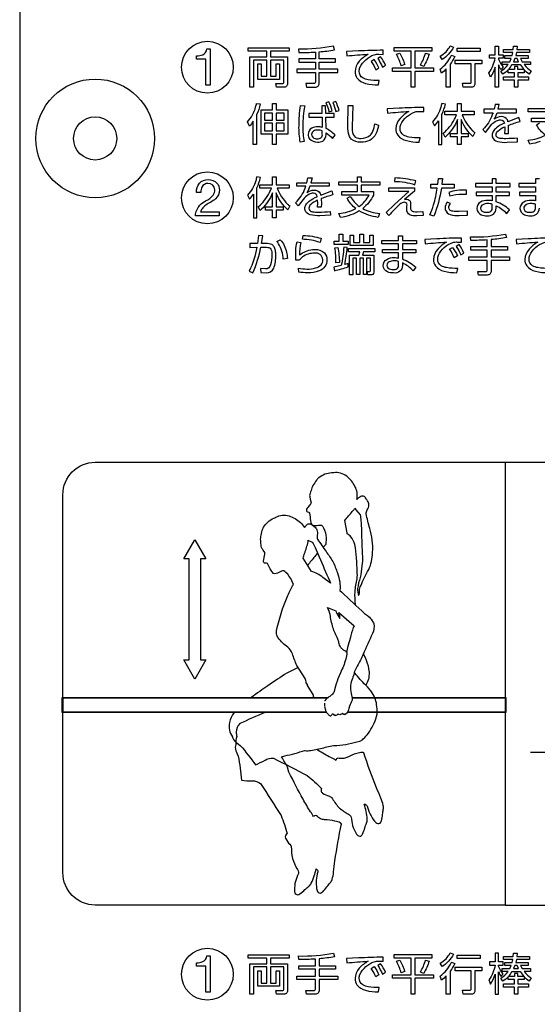
# Model space of a CAD drawing. Extents: x 0 to 12600, y 0 to 8910.
# Drawn here: x 10945 to 11232, y 2928 to 3476 of the extents above; entities that cross this region are included whole.
import ezdxf

# ---------------------------------------------------------------- set-up
doc = ezdxf.new("R2010")
doc.units = 0
doc.header["$LTSCALE"] = 9
doc.linetypes.add('HIDDEN2', pattern=[4.7625, 3.175, -1.5875])
for name, color, linetype in [('P004', 41, 'CONTINUOUS'), ('P015', 111, 'CONTINUOUS'), ('P020', 121, 'CONTINUOUS')]:
    doc.layers.add(name, color=color, linetype=linetype)

# ---------------------------------------------------------------- blocks, each defined once
blk = doc.blocks.new('A$C650A50A6')
at = {"layer": 'P020'}
for radius in [5.5, 2]:
    blk.add_circle((5.5, 5.5), radius, dxfattribs=at)

msp = doc.modelspace()

# ---------------------------------------------------------------- linework, layer by layer
at = {"layer": 'P004'}
msp.add_lwpolyline([(11454.536, 4429.585), (10974.536, 4429.585, 0.4142136), (10944.536, 4399.585), (10944.536, 2419.585, 0.4142136), (10974.536, 2389.585), (11454.536, 2389.585)], format="xyb", dxfattribs=at)
at = {"layer": 'P015'}
msp.add_line((11214.543, 3098.542), (11129.429, 3098.542), dxfattribs=at)
for points in [[(11046.339, 3456.128, 0.2609926), (11048.698, 3459.307), (11050.542, 3459.307), (11050.542, 3439.21), (11048.132, 3439.21), (11048.132, 3453.612), (11042.916, 3453.612), (11042.916, 3455.539, 0.1112905)], [(11091.424, 3440.944), (11091.424, 3453.163), (11084.012, 3453.163), (11084.012, 3444.205), (11087.178, 3444.205), (11087.178, 3450.979), (11089.018, 3450.979), (11089.018, 3442.415), (11077.046, 3442.415), (11077.046, 3450.979), (11078.885, 3450.979), (11078.885, 3444.205), (11082.098, 3444.205), (11082.098, 3453.163), (11074.616, 3453.163), (11074.616, 3438.07), (11072.602, 3438.07), (11072.602, 3454.979), (11082.098, 3454.979), (11082.098, 3458.071), (11071.644, 3458.071), (11071.644, 3459.936), (11094.418, 3459.936), (11094.418, 3458.071), (11084.012, 3458.071), (11084.012, 3454.979), (11093.435, 3454.979), (11093.435, 3440.034, -0.4663873), (11091.4, 3438.07), (11087.422, 3438.07), (11087.08, 3440.134), (11090.565, 3440.108, 0.5284936)], [(11108.998, 3453.875), (11099.843, 3453.875), (11099.843, 3451.912), (11108.998, 3451.912), (11108.998, 3448.082), (11098.641, 3448.082), (11098.641, 3446.144), (11108.998, 3446.144), (11108.998, 3440.795, -0.4909696), (11108.188, 3440.083), (11103.671, 3440.108), (11104.065, 3438.046), (11108.974, 3438.046, 0.4399022), (11111.111, 3440.255), (11111.111, 3446.144), (11121.417, 3446.144), (11121.417, 3448.082), (11111.111, 3448.082), (11111.111, 3451.912), (11120.241, 3451.912), (11120.241, 3453.875), (11111.111, 3453.875), (11111.111, 3457.728, 0.032848), (11119.7, 3458.881), (11119.11, 3460.82, -0.0526999), (11099.648, 3459.274), (11099.843, 3457.285, 0.0162615), (11108.998, 3457.579)], [(11126.254, 3457.874), (11126.451, 3455.473, -0.0119824), (11138.328, 3456.33, 0.0865682), (11133.448, 3452.432, 0.1867698), (11131.139, 3446.76, 0.1532), (11132.118, 3443.222, 0.1670778), (11136.963, 3440.189, 0.0628412), (11144.12, 3439.348), (11144.562, 3441.728, -0.0527657), (11138.378, 3442.171, -0.0858868), (11135.423, 3443.203, -0.2726677), (11133.42, 3446.906, -0.08903), (11133.816, 3449.035, -0.1953603), (11141.765, 3456.109, -0.1027891), (11144.244, 3456.404), (11146.748, 3456.306), (11146.697, 3458.563, 0.0136769), (11132.954, 3458.171)], [(11184.036, 3461.002, 0.000919), (11184.074, 3461.066), (11185.816, 3460.256, -0.1248561), (11179.582, 3453.362), (11178.501, 3455.324, 0.1406905)], [(11205.918, 3454.198), (11205.918, 3456.062), (11208.962, 3456.062), (11208.962, 3460.795), (11210.901, 3460.795), (11210.901, 3456.062), (11213.476, 3456.062), (11213.476, 3454.198), (11210.901, 3454.198), (11210.901, 3453.634, 0.0739575), (11213.451, 3449.286), (11212.272, 3447.911, -0.053658), (11210.901, 3450.514), (11210.901, 3438.046), (11208.962, 3438.046), (11208.962, 3449.114, -0.0758467), (11206.408, 3443.567), (11205.501, 3446.07, 0.1200469), (11208.962, 3454.198)], [(11217.99, 3454.073), (11214.311, 3454.073), (11214.311, 3455.694), (11218.508, 3455.694), (11218.85, 3457.36), (11213.576, 3457.36), (11213.576, 3459.028), (11219.069, 3459.028), (11219.144, 3460.82), (11221.227, 3460.795), (11221.083, 3459.028), (11228.052, 3459.028), (11228.052, 3457.36), (11220.814, 3457.36), (11220.446, 3455.694), (11227.292, 3455.694), (11227.292, 3454.073), (11223.171, 3454.073), (11224.08, 3452.233), (11228.669, 3452.233), (11228.669, 3450.588), (11225.208, 3450.588, 0.1026835), (11229.036, 3447.126), (11227.932, 3445.358, -0.0626835), (11225.134, 3447.79), (11225.134, 3446.119), (11221.649, 3446.119), (11221.649, 3443.762), (11227.635, 3443.762), (11227.635, 3441.948), (11221.649, 3441.948), (11221.649, 3438.046), (11219.71, 3438.046), (11219.71, 3441.948), (11213.65, 3441.948), (11213.65, 3443.762), (11219.71, 3443.762), (11219.71, 3446.119), (11216.25, 3446.119), (11216.25, 3447.715, -0.0570314), (11213.331, 3445.259), (11212.223, 3446.905, 0.0944121), (11216.175, 3450.588), (11212.913, 3450.588), (11212.913, 3452.233), (11217.204, 3452.233)], [(11140.071, 3452.381, -0.0648382), (11142.648, 3447.643), (11144.366, 3448.723, 0.0601859), (11141.667, 3453.362)], [(11143.704, 3453.949, -0.0611853), (11146.28, 3449.214), (11147.998, 3450.293, 0.0613765), (11145.298, 3454.931)], [(11154.132, 3456.353), (11155.972, 3457.039, -0.059535), (11158.697, 3450.613), (11156.733, 3449.927, 0.0557624)], [(11169.251, 3449.584), (11167.412, 3450.344, 0.0749361), (11170.233, 3457.016), (11172.294, 3456.427, -0.0543793)], [(11184.785, 3455.912), (11186.528, 3455.03, -0.0493436), (11183.927, 3450.76), (11183.927, 3438.049), (11181.839, 3438.049), (11181.839, 3448.282, -0.0389634), (11179.215, 3445.878), (11178.429, 3448.135, 0.1195602), (11184.513, 3455.404, 0.0043995)], [(11195.507, 3438.049), (11191.288, 3438.049), (11190.92, 3440.282), (11194.895, 3440.232, 0.5220848), (11195.631, 3440.918), (11195.631, 3451.031), (11186.799, 3451.031), (11186.799, 3453.019), (11201.644, 3453.019), (11201.644, 3451.031), (11197.694, 3451.031), (11197.694, 3440.06, -0.508119)], [(11218.433, 3450.588), (11222.972, 3450.588, 0.0547351), (11225.109, 3447.815), (11221.649, 3447.815), (11221.649, 3449.606), (11219.71, 3449.606), (11219.71, 3447.815), (11216.349, 3447.815, 0.053269)], [(11076.322, 3429.074), (11078.385, 3428.731, -0.052572), (11076.347, 3422.792), (11076.347, 3406.252), (11074.359, 3406.252), (11074.359, 3419.111, -0.0586553), (11072.298, 3416.41), (11071.292, 3418.79, 0.1209452), (11075.775, 3427.078, 0.015135)], [(11102.801, 3407.821), (11100.618, 3407.525, -0.0487319), (11099.908, 3416.556, -0.0434438), (11100.815, 3427.824), (11103.095, 3427.65, 0.0512627), (11102.04, 3416.384, 0.0589569)], [(11110.187, 3407.575, 0.1181996), (11113.076, 3408.113, 0.2899039), (11114.922, 3411.746), (11114.922, 3412.656, -0.0903297), (11118.504, 3409.464), (11119.929, 3411.452, 0.0840997), (11114.996, 3415.037), (11114.898, 3421.416), (11119.511, 3421.416), (11119.511, 3423.528), (11114.801, 3423.528), (11114.704, 3427.724), (11112.591, 3427.724), (11112.688, 3423.528), (11105.352, 3423.528), (11105.352, 3421.416), (11112.74, 3421.416), (11112.862, 3415.723, 0.0733204), (11110.359, 3416.092, 0.1343861), (11107.058, 3415.291, 0.2722238), (11104.984, 3411.796, 0.1582976), (11105.735, 3409.438, 0.2274148)], [(11114.848, 3429.271, -0.0620369), (11116.541, 3424.314), (11118.358, 3425, 0.0569663), (11116.518, 3429.91)], [(11118.653, 3429.467, -0.0616328), (11120.346, 3424.511), (11122.162, 3425.172, 0.0592133), (11120.322, 3430.105)], [(11134.241, 3409.588, 0.1965945), (11139.67, 3411.498, 0.0927435), (11141.02, 3413.602, 0.0593373), (11142.096, 3417.737), (11144.157, 3416.976, -0.077488), (11142.714, 3412.115, -0.3081268), (11134.316, 3407.476, -0.1910155), (11128.964, 3409.252, -0.1040423), (11127.791, 3411.155, -0.1000621), (11127.149, 3416.24), (11127.321, 3427.896), (11129.799, 3427.896), (11129.481, 3416.018, 0.1149551), (11130.022, 3411.857, 0.2716574), (11132.969, 3409.686, 0.0519821)], [(11169.363, 3426.766, 0.011508), (11155.571, 3426.373), (11148.92, 3426.077), (11149.116, 3423.676, -0.0119782), (11160.993, 3424.532, 0.0865146), (11156.112, 3420.635, 0.1867911), (11153.804, 3414.962, 0.1532161), (11154.784, 3411.425, 0.1670642), (11159.627, 3408.391, 0.0628335), (11166.785, 3407.55), (11167.228, 3409.931, -0.0568689), (11161.043, 3410.374, -0.0858868), (11158.089, 3411.406, -0.2726677), (11156.086, 3415.109, -0.0890124), (11156.481, 3417.238, -0.1954153), (11164.431, 3424.312, -0.1031722), (11166.909, 3424.607), (11169.412, 3424.508)], [(11177.435, 3406.248), (11179.424, 3406.248), (11179.424, 3422.987, 0.0631957), (11181.312, 3428.682), (11179.301, 3429.074, -0.0259702), (11178.754, 3426.871, -0.1190378), (11174.22, 3418.864), (11175.25, 3416.556, 0.0500051), (11177.435, 3419.305)], [(11188.014, 3429.025), (11190.077, 3429.025), (11190.077, 3424.657), (11197.316, 3424.657), (11197.316, 3422.718), (11190.616, 3422.718, 0.0986254), (11196.461, 3413.848, 0.0248036), (11197.636, 3412.874), (11196.629, 3410.714, -0.1060111), (11190.425, 3419.249, -0.0093982), (11190.077, 3420.091), (11190.077, 3412.408), (11193.954, 3412.408), (11193.954, 3410.519), (11190.077, 3410.519), (11190.077, 3406.248), (11188.014, 3406.248), (11188.014, 3410.519), (11184.208, 3410.519), (11184.208, 3412.408), (11188.014, 3412.408), (11188.014, 3420.066, -0.1095383), (11182.035, 3411.109, -0.0092301), (11181.24, 3410.371), (11180.159, 3412.433, 0.1114126), (11186.372, 3420.251, 0.0226429), (11187.497, 3422.718), (11180.944, 3422.718), (11180.944, 3424.657), (11188.014, 3424.657)], [(11215.788, 3419.848, 0.2988382), (11212.38, 3421.709, 0.1549218), (11208.455, 3420.263, 0.0485421), (11210.074, 3423.797), (11220.9, 3423.797), (11220.9, 3425.761), (11210.664, 3425.761), (11211.279, 3428.411), (11208.922, 3428.508), (11208.405, 3425.761), (11202.762, 3425.761), (11202.762, 3423.797), (11207.818, 3423.797, -0.0103501), (11207.404, 3422.657, -0.1195337), (11202.124, 3414.57), (11203.644, 3412.925), (11207.18, 3417.44, -0.0809281), (11209.67, 3419.306, -0.1121788), (11212.04, 3419.944, -0.3980608), (11214.125, 3418.006, 0.0683401), (11209.671, 3415.434, 0.0885896), (11207.904, 3413.473, 0.1329903), (11207.302, 3411.378, 0.0665278), (11207.399, 3410.522, 0.2501646), (11210.26, 3407.968, 0.0832754), (11215.622, 3407.426), (11221.487, 3407.672), (11221.418, 3409.782, -0.028114), (11214.935, 3409.439, -0.0476596), (11211.556, 3409.63, -0.1322735), (11210.064, 3410.268, -0.2245064), (11209.509, 3411.6, -0.1948893), (11210.548, 3413.664, -0.091176), (11214.369, 3416.066), (11214.418, 3414.593), (11214.298, 3412.238), (11216.436, 3412.238), (11216.506, 3414.103), (11216.411, 3416.902, -0.02251), (11222.84, 3419.035), (11222.248, 3421.17), (11216.114, 3418.841, 0.0523252)], [(11112.124, 3409.976, 0.2588961), (11112.86, 3412.188), (11112.86, 3413.712, 0.1131291), (11110.382, 3414.252, 0.1449614), (11107.948, 3413.656, 0.2636063), (11106.923, 3411.77, 0.3765168), (11108.944, 3409.542, 0.0562359), (11110.064, 3409.415, 0.1819617)], [(11074.526, 3365.461), (11076.515, 3365.461), (11076.515, 3382.2, 0.0631132), (11078.404, 3387.893), (11076.393, 3388.285, -0.0259602), (11075.846, 3386.083, -0.1190584), (11071.312, 3378.078), (11072.342, 3375.767, 0.0499799), (11074.526, 3378.521)], [(11087.169, 3383.87), (11094.407, 3383.87), (11094.407, 3381.931), (11087.708, 3381.931, 0.0986192), (11093.553, 3373.061, 0.0247763), (11094.728, 3372.088), (11093.721, 3369.925, -0.1060735), (11087.517, 3378.462, -0.0093972), (11087.169, 3379.306), (11087.169, 3371.621), (11091.046, 3371.621), (11091.046, 3369.731), (11087.169, 3369.731), (11087.169, 3365.461), (11085.105, 3365.461), (11085.105, 3369.731), (11081.3, 3369.731), (11081.3, 3371.621), (11085.105, 3371.621), (11085.105, 3379.28, -0.1095645), (11079.126, 3370.321, -0.0092164), (11078.332, 3369.582), (11077.251, 3371.645, 0.1113528), (11083.463, 3379.464, 0.0226395), (11084.589, 3381.931), (11078.036, 3381.931), (11078.036, 3383.87), (11085.105, 3383.87), (11085.105, 3388.24), (11087.169, 3388.24)], [(11107.905, 3379.157, 0.1122973), (11105.535, 3378.52, 0.0807962), (11103.045, 3376.651), (11099.511, 3372.137), (11097.989, 3373.782, 0.1193614), (11103.27, 3381.87, 0.0103623), (11103.684, 3383.01), (11098.628, 3383.01), (11098.628, 3384.973), (11104.271, 3384.973), (11104.788, 3387.722), (11107.144, 3387.624), (11106.531, 3384.973), (11116.767, 3384.973), (11116.767, 3383.01), (11105.939, 3383.01, -0.0491989), (11104.32, 3379.475, -0.1548471), (11108.248, 3380.922, -0.2987993), (11111.656, 3379.06, -0.0523195), (11111.981, 3378.053), (11118.117, 3380.381), (11118.705, 3378.247, 0.0226583), (11112.275, 3376.115), (11112.374, 3373.315), (11112.299, 3371.45), (11110.162, 3371.45), (11110.287, 3373.807), (11110.236, 3375.28, 0.091286), (11106.414, 3372.875, 0.194832), (11105.375, 3370.81, 0.2246408), (11105.93, 3369.48, 0.1322012), (11107.421, 3368.843, 0.0475954), (11110.8, 3368.652, 0.0277325), (11117.282, 3368.995), (11117.356, 3366.883), (11111.489, 3366.638, -0.0832802), (11106.126, 3367.181, -0.2501722), (11103.264, 3369.736, -0.0665236), (11103.167, 3370.591, -0.1330077), (11103.77, 3372.685, -0.0885314), (11105.537, 3374.646, -0.0684561), (11109.99, 3377.218, 0.3979587)], [(11144.818, 3383.527), (11134.388, 3383.527), (11134.388, 3380.041), (11141.384, 3380.041), (11141.384, 3378.103, -0.1013345), (11135.32, 3370.616, 0.1129683), (11144.769, 3367.867), (11143.959, 3365.708, -0.0991493), (11133.431, 3369.293, -0.055255), (11128.738, 3367.099, -0.0394413), (11122.998, 3365.634), (11122.066, 3367.817, 0.0909576), (11131.564, 3370.591, -0.1042974), (11126.632, 3376.408), (11128.35, 3377.392, 0.1099661), (11133.431, 3371.794, 0.1062809), (11138.927, 3378.103), (11123.808, 3378.103), (11123.808, 3380.041), (11132.399, 3380.041), (11132.399, 3383.527), (11121.994, 3383.527), (11121.994, 3385.465), (11132.399, 3385.465), (11132.399, 3388.289), (11134.388, 3388.289), (11134.388, 3385.465), (11144.818, 3385.465)], [(11164.353, 3383.87), (11164.82, 3385.928, 0.0658719), (11153.234, 3387.624), (11152.965, 3385.71, -0.0743349)], [(11173.259, 3382.026), (11173.259, 3384.114), (11177.112, 3384.114), (11177.408, 3387.35), (11179.788, 3387.281), (11179.396, 3384.114), (11186.15, 3384.114), (11186.15, 3382.026), (11179.101, 3382.026, -0.0511841), (11174.904, 3366.295), (11172.622, 3367.056, 0.0446837), (11174.768, 3372.612, 0.0333726), (11176.844, 3382.026)], [(11209.56, 3370.786), (11209.56, 3372.187, -0.1042138), (11215.452, 3367.817), (11216.898, 3369.93, 0.0934693), (11209.56, 3374.394), (11209.56, 3377.83), (11216.924, 3377.83), (11216.924, 3379.694), (11209.56, 3379.694), (11209.56, 3382.741), (11217.39, 3382.741), (11217.39, 3384.63), (11209.56, 3384.63), (11209.56, 3387.206), (11207.403, 3387.206), (11207.403, 3384.63), (11198.074, 3384.63), (11198.074, 3382.741), (11207.403, 3382.741), (11207.403, 3379.694), (11198.444, 3379.694), (11198.444, 3377.83), (11207.403, 3377.83), (11207.403, 3374.936, 0.0413457), (11204.949, 3375.18, 0.1407232), (11200.857, 3374.172, 0.2704909), (11198.763, 3370.735, 0.2926635), (11201.238, 3367.196, 0.1053209), (11204.579, 3366.614, 0.4586453)], [(11049.21, 3384.598, 0.2864358), (11045.924, 3382.59, 0.1295618), (11045.3, 3379.608), (11042.89, 3379.608, -0.1964573), (11044.547, 3384.812, -0.2174646), (11049.352, 3386.723, -0.2015602), (11054.258, 3384.793, -0.1931821), (11055.644, 3380.939, -0.215077), (11053.504, 3376.086, -0.0489014), (11050.769, 3374.051, 0.1203792), (11045.954, 3370.543, 0.121231), (11045.13, 3368.747), (11055.446, 3368.747), (11055.446, 3366.623), (11042.324, 3366.623, -0.1795123), (11044.818, 3372.536, -0.0644637), (11047.962, 3374.845, 0.1094341), (11052.208, 3378.131, 0.1705004), (11053.092, 3380.968, 0.4137597)], [(11164.108, 3380.281), (11158.658, 3375.667), (11159.739, 3375.866, -0.4055788), (11161.888, 3373.926, -0.0335887), (11161.973, 3372.406), (11161.973, 3371.401, 0.4707776), (11163.81, 3368.888, 0.0275163), (11165.58, 3368.797), (11168.819, 3368.995), (11168.919, 3366.812), (11165.409, 3366.638, -0.1345666), (11161.534, 3367.174, -0.3152336), (11159.885, 3370.368), (11159.885, 3371.988, 0.5027986), (11158.632, 3374.125, 0.1434182), (11155.958, 3372.997, 0.0134488), (11149.872, 3366.763), (11148.302, 3368.454), (11153.013, 3372.898), (11160.966, 3380.161), (11149.944, 3380.087), (11149.944, 3382.15), (11164.108, 3382.175)], [(11190.616, 3378.665), (11193.119, 3378.59), (11193.119, 3380.798, 0.0344242), (11187.774, 3380.638, 0.0677166), (11183.178, 3379.52), (11183.89, 3377.635, -0.0911057)], [(11193.659, 3369.095), (11188.946, 3368.9, -0.0511656), (11185.395, 3369.132, -0.1275409), (11183.834, 3369.809, -0.2251062), (11183.253, 3371.158, -0.1629633), (11184.087, 3373.39), (11182.319, 3374.2, 0.1517387), (11181.166, 3370.958, 0.0654577), (11181.273, 3369.973, 0.2537768), (11183.956, 3367.333, 0.0912857), (11189.07, 3366.787), (11193.683, 3366.862)], [(11204.949, 3373.366, 0.1227063), (11202.174, 3372.775, 0.2725437), (11200.826, 3370.81, 0.3568376), (11202.838, 3368.686, 0.0559997), (11204.31, 3368.528, 0.1760044), (11206.584, 3369.092, 0.2534656), (11207.403, 3371.227), (11207.403, 3373.022, 0.0726586)], [(11231.456, 3373.022, 0.0726129), (11228.999, 3373.366, 0.1227251), (11226.225, 3372.775, 0.2725169), (11224.877, 3370.81, 0.3570284), (11226.891, 3368.686, 0.0559653), (11228.363, 3368.528, 0.1759179), (11230.636, 3369.092, 0.2534952), (11231.456, 3371.227)], [(11086.062, 3349.392, 0.1328066), (11084.753, 3350.604, 0.1320924), (11081.672, 3351.161), (11079.022, 3351.161), (11079.734, 3355.481), (11077.352, 3355.576), (11076.788, 3351.161), (11072.517, 3351.161), (11072.517, 3349.048), (11076.419, 3349.073, -0.0693167), (11072.174, 3335.869), (11074.31, 3334.914, 0.0600096), (11078.63, 3349.098), (11080.493, 3349.122, -0.0917834), (11083.166, 3348.896, -0.1809858), (11084.255, 3348.029, -0.1451727), (11084.814, 3344.927, -0.0705488), (11084.078, 3339.28, -0.3936619), (11081.254, 3337.097), (11078.579, 3337.39), (11078.676, 3335.137), (11081.573, 3334.963, 0.3380032), (11085.843, 3337.415, 0.0844849), (11087.021, 3344.827, 0.0422056), (11086.834, 3347.24, 0.097485)], [(11101.794, 3353.518), (11102.188, 3355.63, -0.0676253), (11112.25, 3354.079), (11111.636, 3351.752, 0.0889107)], [(11165.286, 3350.941), (11157.459, 3350.941), (11157.459, 3347.894), (11164.822, 3347.894), (11164.822, 3346.031), (11157.459, 3346.031), (11157.459, 3342.595, -0.0932792), (11164.797, 3338.13), (11163.347, 3336.018, 0.1044211), (11157.459, 3340.387), (11157.459, 3338.986, -0.4586965), (11152.476, 3334.814, -0.1053622), (11149.137, 3335.396, -0.2925638), (11146.66, 3338.936, -0.2705955), (11148.755, 3342.373, -0.140645), (11152.847, 3343.38, -0.0415257), (11155.3, 3343.136), (11155.3, 3346.031), (11146.342, 3346.031), (11146.342, 3347.894), (11155.3, 3347.894), (11155.3, 3350.941), (11145.972, 3350.941), (11145.972, 3352.831), (11155.3, 3352.831), (11155.3, 3355.406), (11157.459, 3355.406), (11157.459, 3352.831), (11165.286, 3352.831)], [(11187.867, 3352.021), (11190.37, 3351.922), (11190.321, 3354.179, 0.013678), (11176.577, 3353.786), (11169.878, 3353.492), (11170.074, 3351.086, -0.0118129), (11181.951, 3351.946, 0.0863816), (11177.07, 3348.047, 0.1868278), (11174.762, 3342.376, 0.1532347), (11175.742, 3338.839, 0.1670315), (11180.585, 3335.806, 0.0627851), (11187.743, 3334.963), (11188.185, 3337.344, -0.0525126), (11182.001, 3337.787, -0.0862055), (11179.047, 3338.819, -0.272475), (11177.044, 3342.524, -0.0890124), (11177.439, 3344.653, -0.1954153), (11185.389, 3351.727, -0.1015579)], [(11204.654, 3336.41), (11204.654, 3341.76), (11194.295, 3341.76), (11194.295, 3343.699), (11204.654, 3343.699), (11204.654, 3347.527), (11195.499, 3347.527), (11195.499, 3349.49), (11204.654, 3349.49), (11204.654, 3353.195, -0.0162609), (11195.499, 3352.901), (11195.302, 3354.889, 0.05263), (11214.766, 3356.436), (11215.356, 3354.497, -0.0326406), (11206.766, 3353.344), (11206.766, 3349.49), (11215.894, 3349.49), (11215.894, 3347.527), (11206.766, 3347.527), (11206.766, 3343.699), (11217.072, 3343.699), (11217.072, 3341.76), (11206.766, 3341.76), (11206.766, 3335.869, -0.4398824), (11204.628, 3333.661), (11199.719, 3333.661), (11199.327, 3335.724), (11203.844, 3335.699, 0.4906809)], [(11238.669, 3352.021), (11241.171, 3351.922), (11241.125, 3354.179, 0.0136771), (11227.379, 3353.786), (11220.682, 3353.492), (11220.876, 3351.086, -0.0118044), (11232.753, 3351.946, 0.0862743), (11227.874, 3348.047, 0.1868703), (11225.564, 3342.376, 0.153262), (11226.544, 3338.839, 0.1670025), (11231.388, 3335.806, 0.0627734), (11238.545, 3334.963), (11238.988, 3337.344, -0.052501), (11232.803, 3337.787, -0.0862055), (11229.849, 3338.819, -0.272475), (11227.846, 3342.524, -0.088991), (11228.241, 3344.653, -0.195425), (11236.188, 3351.727, -0.101575)], [(11088.568, 3351.044, 0.0287475), (11087.658, 3352.265), (11089.475, 3353.269, -0.1437623), (11092.946, 3346.408, -0.0336004), (11093.5, 3342.913), (11091.143, 3342.496, 0.1256918)], [(11108.568, 3345.86, 0.153104), (11101.817, 3343.74, 0.0714402), (11100.37, 3342.326), (11100.249, 3341.884), (11098.066, 3341.958), (11098.163, 3347.208, -0.0567788), (11098.802, 3352.12), (11101.01, 3351.727, 0.0842551), (11100.249, 3344.831, -0.1457517), (11107.371, 3347.788, -0.0245682), (11108.691, 3347.849, -0.1998629), (11114.06, 3345.928, -0.1888971), (11115.442, 3342.157, -0.3211514), (11111.144, 3335.971, -0.1015295), (11104.52, 3334.938, -0.0376472), (11099.806, 3335.281), (11099.562, 3337.444, 0.0463063), (11104.348, 3337.001, 0.0727606), (11109.155, 3337.588, 0.1324752), (11112.153, 3339.283, 0.1859175), (11113.11, 3342.181, 0.4486983)], [(11127.294, 3340.069), (11125.332, 3339.503, 0.0356839), (11126.706, 3349.048), (11124.768, 3349.172, -0.0390125), (11123.416, 3339.011), (11119.317, 3338.105), (11119.613, 3336.092, 0.0260602), (11127.294, 3338.25)], [(11119.834, 3348.85), (11121.576, 3349.048, -0.038243), (11122.386, 3340.607), (11120.423, 3340.387, 0.0458502)], [(11183.693, 3347.994), (11185.289, 3348.978, -0.0603942), (11187.989, 3344.34), (11186.271, 3343.26, 0.0655255)], [(11187.328, 3349.565, -0.0610624), (11189.903, 3344.831), (11191.62, 3345.911, 0.0613393), (11188.922, 3350.549)], [(11139.617, 3336.162), (11139.617, 3343.013), (11137.433, 3343.013), (11137.433, 3333.91), (11135.74, 3333.91), (11135.74, 3343.013), (11133.702, 3343.013), (11133.702, 3333.91), (11131.961, 3333.91), (11131.961, 3343.013), (11129.898, 3343.013), (11129.898, 3333.71), (11128.01, 3333.71), (11128.01, 3344.658), (11133.26, 3344.658), (11133.774, 3346.597), (11127.395, 3346.597), (11127.395, 3348.386), (11142.168, 3348.386), (11142.168, 3346.597), (11135.814, 3346.597), (11135.176, 3344.658), (11141.456, 3344.658), (11141.456, 3335.183, -0.5035946), (11139.886, 3333.71), (11138.169, 3333.71), (11137.826, 3335.624), (11139.101, 3335.6, 0.50752)], [(11150.736, 3336.886, 0.0559826), (11152.209, 3336.728, 0.1761367), (11154.482, 3337.292, 0.2533616), (11155.3, 3339.428), (11155.3, 3341.222, 0.0727079), (11152.847, 3341.566, 0.1226512), (11150.072, 3340.975, 0.2725559), (11148.723, 3339.011, 0.3569502)], [(11116.864, 3163.873), (11117.42, 3162.484), (11113.242, 3165.634, 0.1028299), (11106.78, 3169.008), (11105.867, 3170.504), (11102.291, 3176.416, -0.0682475), (11103.032, 3178.927, 0.010829), (11105.063, 3185.478, -0.0442292), (11104.854, 3186.412), (11107.318, 3185.164, -0.0496015), (11108.885, 3182.209, -0.0134833), (11111.2, 3177.085, 0.0114464)], [(11126.908, 3126.624), (11126.31, 3124.008, 0.3481711), (11125.396, 3124.938, -0.1757512), (11124.203, 3125.574, -0.0392959), (11123.04, 3126.923, -0.099137), (11122.14, 3129.307, 0.02171), (11121.444, 3131.37, -0.0311034), (11118.761, 3137.881, -0.0434308), (11117.24, 3145.096, 0.0461674), (11115.772, 3149.015), (11120.44, 3147.064), (11120.618, 3146.426, 0.0553594), (11122.532, 3142.904, 0.1639581), (11122.134, 3145.55), (11121.982, 3146.146), (11130.55, 3138.812), (11130.089, 3137.828, 0.0283641), (11128.27, 3131.773, 0.0041726)], [(11048.132, 2935.211), (11048.132, 2949.614), (11042.916, 2949.614), (11042.916, 2951.54, 0.1113444), (11046.339, 2952.13, 0.2610203), (11048.698, 2955.311), (11050.542, 2955.311), (11050.542, 2935.211)], [(11091.4, 2934.074), (11087.422, 2934.074), (11087.08, 2936.137), (11090.565, 2936.112, 0.5284936), (11091.424, 2936.947), (11091.424, 2949.168), (11084.012, 2949.168), (11084.012, 2940.209), (11087.178, 2940.209), (11087.178, 2946.985), (11089.018, 2946.985), (11089.018, 2938.418), (11077.046, 2938.418), (11077.046, 2946.985), (11078.885, 2946.985), (11078.885, 2940.209), (11082.098, 2940.209), (11082.098, 2949.168), (11074.616, 2949.168), (11074.616, 2934.074), (11072.602, 2934.074), (11072.602, 2950.982), (11082.098, 2950.982), (11082.098, 2954.075), (11071.644, 2954.075), (11071.644, 2955.94), (11094.418, 2955.94), (11094.418, 2954.075), (11084.012, 2954.075), (11084.012, 2950.982), (11093.435, 2950.982), (11093.435, 2936.038, -0.4664979)], [(11120.241, 2947.915), (11111.111, 2947.915), (11111.111, 2944.087), (11121.417, 2944.087), (11121.417, 2942.148), (11111.111, 2942.148), (11111.111, 2936.257, -0.4397335), (11108.974, 2934.049), (11104.065, 2934.049), (11103.671, 2936.112), (11108.188, 2936.087, 0.4909696), (11108.998, 2936.798), (11108.998, 2942.148), (11098.641, 2942.148), (11098.641, 2944.087), (11108.998, 2944.087), (11108.998, 2947.915), (11099.843, 2947.915), (11099.843, 2949.878), (11108.998, 2949.878), (11108.998, 2953.583, -0.0162615), (11099.843, 2953.289), (11099.648, 2955.278, 0.0526723), (11119.11, 2956.824), (11119.7, 2954.885, -0.0326656), (11111.111, 2953.732), (11111.111, 2949.878), (11120.241, 2949.878)], [(11126.254, 2953.88), (11126.451, 2951.474, -0.0121522), (11138.328, 2952.335, 0.0863813), (11133.448, 2948.435, 0.1867996), (11131.139, 2942.764, 0.1532372), (11132.118, 2939.227, 0.1670124), (11136.963, 2936.194, 0.0627444), (11144.12, 2935.351), (11144.562, 2937.733, -0.0524815), (11138.378, 2938.175, -0.0862055), (11135.423, 2939.207, -0.272475), (11133.42, 2942.912, -0.08903), (11133.816, 2945.041, -0.1953603), (11141.765, 2952.115, -0.1015841), (11144.244, 2952.409), (11146.748, 2952.31), (11146.697, 2954.567, 0.0136769), (11132.954, 2954.174)], [(11184.036, 2957.004, 0.0009133), (11184.074, 2957.068), (11185.816, 2956.262, -0.1248129), (11179.582, 2949.366), (11178.501, 2951.33, 0.1407407)], [(11213.451, 2945.29, -0.0738894), (11210.901, 2949.635), (11210.901, 2950.201), (11213.476, 2950.201), (11213.476, 2952.066), (11210.901, 2952.066), (11210.901, 2956.799), (11208.962, 2956.799), (11208.962, 2952.066), (11205.918, 2952.066), (11205.918, 2950.201), (11208.962, 2950.201, -0.1200153), (11205.501, 2942.074), (11206.408, 2939.568, 0.0755576), (11208.962, 2945.12), (11208.962, 2934.049), (11210.901, 2934.049), (11210.901, 2946.517, 0.0541587), (11212.272, 2943.917)], [(11217.99, 2950.078), (11214.311, 2950.078), (11214.311, 2951.698), (11218.508, 2951.698), (11218.85, 2953.364), (11213.576, 2953.364), (11213.576, 2955.034), (11219.069, 2955.034), (11219.144, 2956.824), (11221.227, 2956.799), (11221.083, 2955.034), (11228.052, 2955.034), (11228.052, 2953.364), (11220.814, 2953.364), (11220.446, 2951.698), (11227.292, 2951.698), (11227.292, 2950.078), (11223.171, 2950.078), (11224.08, 2948.238), (11228.669, 2948.238), (11228.669, 2946.592), (11225.208, 2946.592, 0.1030579), (11229.036, 2943.132), (11227.932, 2941.362, -0.0625378), (11225.134, 2943.793), (11225.134, 2942.123), (11221.649, 2942.123), (11221.649, 2939.767), (11227.635, 2939.767), (11227.635, 2937.952), (11221.649, 2937.952), (11221.649, 2934.049), (11219.71, 2934.049), (11219.71, 2937.952), (11213.65, 2937.952), (11213.65, 2939.767), (11219.71, 2939.767), (11219.71, 2942.123), (11216.25, 2942.123), (11216.25, 2943.719, -0.0570999), (11213.331, 2941.264), (11212.223, 2942.909, 0.0945525), (11216.175, 2946.592), (11212.913, 2946.592), (11212.913, 2948.238), (11217.204, 2948.238)], [(11140.071, 2948.382), (11141.667, 2949.366, -0.0602564), (11144.366, 2944.728), (11142.648, 2943.649, 0.0652693)], [(11143.704, 2949.953, -0.0611949), (11146.28, 2945.22), (11147.998, 2946.299, 0.0611873), (11145.298, 2950.937)], [(11154.132, 2952.359), (11155.972, 2953.045, -0.0595555), (11158.697, 2946.617), (11156.733, 2945.93, 0.0556334)], [(11170.233, 2953.021), (11172.294, 2952.43, -0.0541537), (11169.251, 2945.587), (11167.412, 2946.348, 0.0748667)], [(11184.513, 2951.408, 0.0044214), (11184.785, 2951.917), (11186.528, 2951.032, -0.0491723), (11183.927, 2946.766), (11183.927, 2934.053), (11181.839, 2934.053), (11181.839, 2944.285, -0.0381924), (11179.215, 2941.879), (11178.429, 2944.136, 0.1194968)], [(11195.631, 2936.922), (11195.631, 2947.034), (11186.799, 2947.034), (11186.799, 2949.023), (11201.644, 2949.023), (11201.644, 2947.034), (11197.694, 2947.034), (11197.694, 2936.063, -0.508429), (11195.507, 2934.053), (11191.288, 2934.053), (11190.92, 2936.286), (11194.895, 2936.236, 0.5222047)], [(11222.972, 2946.592, 0.0542777), (11225.109, 2943.818), (11221.649, 2943.818), (11221.649, 2945.609), (11219.71, 2945.609), (11219.71, 2943.818), (11216.349, 2943.818, 0.0530138), (11218.433, 2946.592)]]:
    msp.add_lwpolyline(points, format="xyb", close=True, dxfattribs=at)
for points in [[(11173.792, 3458.12), (11164.294, 3458.12), (11164.294, 3448.823), (11174.626, 3448.823), (11174.626, 3446.86), (11164.294, 3446.86), (11164.294, 3438.047), (11162.206, 3438.047), (11162.206, 3446.86), (11151.898, 3446.86), (11151.898, 3448.823), (11162.206, 3448.823), (11162.206, 3458.12), (11152.856, 3458.12), (11152.856, 3460.06), (11173.792, 3460.06)], [(11187.827, 3457.852), (11187.827, 3459.766), (11200.686, 3459.766), (11200.686, 3457.852)], [(11221.331, 3454.073), (11219.979, 3454.073), (11219.267, 3452.233), (11222.042, 3452.233)], [(11087.121, 3425.467), (11093.672, 3425.467), (11093.672, 3412.019), (11087.121, 3412.019), (11087.121, 3406.252), (11085.158, 3406.252), (11085.158, 3412.019), (11078.778, 3412.019), (11078.778, 3425.467), (11085.158, 3425.467), (11085.158, 3429.074), (11087.121, 3429.074)], [(11080.742, 3423.628), (11080.742, 3419.7), (11085.158, 3419.7), (11085.158, 3423.628)], [(11087.121, 3423.628), (11087.121, 3419.7), (11091.735, 3419.7), (11091.735, 3423.628)], [(11080.742, 3417.98), (11080.742, 3413.858), (11085.158, 3413.858), (11085.158, 3417.98)], [(11087.121, 3417.98), (11087.121, 3413.858), (11091.735, 3413.858), (11091.735, 3417.98)], [(11124.251, 3352.558), (11127.221, 3352.558), (11127.221, 3350.669), (11119.514, 3350.669), (11119.514, 3352.558), (11122.263, 3352.558), (11122.263, 3356.387), (11124.251, 3356.387)], [(11130.287, 3351.748), (11133.821, 3351.748), (11133.821, 3356.387), (11135.736, 3356.387), (11135.736, 3351.748), (11139.296, 3351.748), (11139.296, 3355.795), (11141.207, 3355.795), (11141.207, 3350.077), (11128.373, 3350.077), (11128.373, 3355.795), (11130.287, 3355.795)], [(11173.792, 2954.124), (11164.294, 2954.124), (11164.294, 2944.826), (11174.626, 2944.826), (11174.626, 2942.863), (11164.294, 2942.863), (11164.294, 2934.053), (11162.206, 2934.053), (11162.206, 2942.863), (11151.898, 2942.863), (11151.898, 2944.826), (11162.206, 2944.826), (11162.206, 2954.124), (11152.856, 2954.124), (11152.856, 2956.063), (11173.792, 2956.063)], [(11187.827, 2953.855), (11187.827, 2955.77), (11200.686, 2955.77), (11200.686, 2953.855)], [(11221.331, 2950.078), (11219.979, 2950.078), (11219.267, 2948.238), (11222.042, 2948.238)]]:
    msp.add_lwpolyline(points, close=True, dxfattribs=at)
for points in [[(11237.759, 3424.314), (11227.354, 3424.314), (11227.354, 3426.253), (11237.759, 3426.253)], [(11244.287, 3418.89), (11229.168, 3418.89), (11229.168, 3420.829), (11237.759, 3420.829)], [(11038.851, 3175.886), (11035.769, 3175.886), (11041.949, 3186.594)], [(11041.949, 3186.594), (11048.134, 3175.886)], [(11038.851, 3119.861), (11038.851, 3175.886)], [(11045.05, 3175.886), (11045.05, 3119.861)], [(11048.134, 3175.886), (11045.05, 3175.886)], [(11041.949, 3109.153), (11035.769, 3119.861), (11038.851, 3119.861)], [(11048.134, 3119.861), (11041.949, 3109.153)], [(11045.05, 3119.861), (11048.134, 3119.861)], [(10968.1, 3090.571), (10968.1, 3098.984)], [(10968.1, 3098.984), (11116.229, 3098.984)], [(11115.6, 3098.542), (10968.54, 3098.542), (10968.54, 3091.013), (11115.03, 3091.013)], [(11129.383, 3098.984), (11214.981, 3098.984)], [(11214.981, 3098.984), (11214.981, 3090.571)], [(11114.046, 3095.743), (11114.081, 3094.139)], [(11115.261, 3090.571), (10968.1, 3090.571)], [(11119.076, 3089.393), (11119.27, 3089.293), (11119.654, 3089.112), (11120.34, 3089.004)], [(11214.981, 3090.571), (11126.755, 3090.571)], [(11127.029, 3091.013), (11214.543, 3091.013)], [(11228.727, 3068.507), (11446.362, 3068.507)]]:
    msp.add_lwpolyline(points, dxfattribs=at)
for points in [[(11234.099, 3407.886, -0.0397049), (11228.358, 3406.422), (11227.428, 3408.606, 0.0911079), (11236.924, 3411.38, -0.1045944), (11231.992, 3417.197), (11233.708, 3418.177, 0.1094604)], [(11233.613, 3387.206), (11231.456, 3387.206), (11231.456, 3384.63), (11222.128, 3384.63), (11222.128, 3382.741), (11231.456, 3382.741), (11231.456, 3379.694), (11222.496, 3379.694), (11222.496, 3377.83), (11231.456, 3377.83), (11231.456, 3374.936, 0.0413906), (11228.999, 3375.18, 0.1401162), (11224.91, 3374.172, 0.270521), (11222.814, 3370.735, 0.2927394), (11225.29, 3367.196, 0.1052991), (11228.632, 3366.614, 0.4586453), (11233.613, 3370.786)], [(11214.543, 2983.601), (10986.542, 2983.601, -0.4142116), (10968.542, 3001.601), (10968.542, 3211.597, -0.4142082), (10986.542, 3229.597), (11442.543, 3229.597)], [(11214.543, 3229.597), (11214.543, 2983.592), (11442.543, 2983.592, 0.4142167), (11460.543, 3001.592), (11460.543, 3211.597, 0.4142154), (11442.543, 3229.597)], [(11131.255, 3150.313, 0.0027981), (11131.254, 3150.586, -0.0310229), (11131.088, 3157.622, -0.0423708), (11132.249, 3164.906, 0.0448253), (11132.292, 3168.874, 0.0241304), (11131.019, 3183.997, 0.0737379), (11128.769, 3188.184, 0.1328277), (11126.777, 3189.827), (11126.674, 3190.393), (11125.455, 3197.19, -0.0681228), (11127.011, 3199.231, -0.00072), (11131.031, 3204.048), (11131.449, 3203.172), (11133.909, 3200.46, -0.0502845), (11134.31, 3197.236, -0.0138004), (11134.647, 3191.538, 0.0114993), (11135.199, 3177.168, -0.0434605), (11134.904, 3172.046, -0.0154796), (11133.929, 3165.551, 0.0359249), (11132.447, 3159.532, 0.0554586), (11132.974, 3155.563, 0.1646662), (11133.554, 3158.176, -0.081184), (11134.276, 3161.06, -0.0285828), (11138.667, 3170.053, 0.0635838), (11140.226, 3174.437, 0.0441199), (11140.876, 3179.538, 0.0347488), (11140.655, 3186.42, 0.0288067), (11139.219, 3192.884, 0.0019486), (11137.179, 3201.022, -0.0915711), (11137.904, 3203.118, 0.1305176), (11138.723, 3206.008, 0.1458803), (11138.086, 3208.241, -0.0033661), (11136.981, 3209.786, 0.4377751), (11134.216, 3210.523, 0.0443622), (11132.668, 3209.497), (11132.139, 3209.009, 0.0705054), (11132.172, 3212.821, 0.0802568), (11131.038, 3216.19, 0.0996942), (11126.439, 3221.924, 0.1847576), (11119.319, 3223.841, 0.0168976), (11118.035, 3223.752, 0.1461343), (11110.899, 3221.059, 0.050025), (11109.63, 3219.728, -0.0187133), (11107.656, 3216.756, 0.0659544), (11106.59, 3213.96, 0.0158739), (11105.817, 3211.076, 0.0913842), (11106.183, 3209.174), (11106.636, 3207.091, -0.1069261), (11105.771, 3205.724, -0.0108576), (11104.089, 3203.536, 0.4644446), (11104.718, 3202.117, -0.1619811), (11105.776, 3201.402), (11106.033, 3199.36, 0.1196092), (11106.934, 3195.176, 0.1922024), (11108.234, 3194.549, 0.0576838), (11111.481, 3194.744, -0.034166), (11112.519, 3194.63, -0.1249106), (11113.566, 3193.196, -0.0943644), (11115.008, 3187.603), (11114.877, 3183.997), (11114.007, 3183.179, 0.0036531), (11113.272, 3182.441)], [(11107.035, 3098.984), (11108.108, 3099.236), (11107.736, 3100.513), (11104.712, 3105.648), (11104.66, 3106.078), (11103.945, 3107.058, 0.0781076), (11103.276, 3109.559), (11098.764, 3116.694, -0.0406784), (11096.226, 3123.227, 0.1643816), (11093.632, 3126.835, -0.0768546), (11088.388, 3132.008, -0.1010888), (11087.318, 3134.239, -0.088303), (11087.762, 3137.812, -0.0249361), (11090.807, 3148.255, -0.0277865), (11093.658, 3155.621, -0.0301734), (11096.751, 3161.707), (11095.976, 3163.716, 0.0945271), (11092.624, 3168.421, 0.1247347), (11091.132, 3169.384, 0.0343457), (11090.164, 3169.14, -0.0567255), (11087.163, 3167.773, -0.1921582), (11085.724, 3167.891, -0.1197035), (11083.385, 3171.472), (11082.416, 3173.291, 0.1614566), (11081.17, 3173.58, -0.4647032), (11080.074, 3174.671, 0.0082804), (11080.854, 3178.576, 0.164762), (11080.904, 3179.57), (11080.008, 3180.698, -0.0957915), (11078.982, 3182.344, -0.0158846), (11078.672, 3185.312, -0.0664168), (11078.668, 3188.305, 0.0165681), (11079.446, 3191.786, -0.0500456), (11080.15, 3193.482, -0.1465916), (11085.85, 3198.55, -0.0169521), (11087.015, 3199.092, -0.1845455), (11094.345, 3199.856, -0.099664), (11100.696, 3196.15, -0.0800622), (11102.963, 3193.415), (11103.015, 3193.3, -0.0408405), (11103.993, 3194.652, -0.4369392), (11106.837, 3194.97, 0.0034684), (11108.426, 3193.919, -0.1451029), (11109.821, 3192.067, -0.1283556), (11110.094, 3189.071, 0.0908918), (11110.167, 3186.858, -0.0017036), (11114.984, 3179.989, -0.0286132), (11118.641, 3174.473, -0.0344775), (11121.315, 3168.121, -0.0440227), (11122.536, 3163.129, -0.0635062), (11122.655, 3158.482), (11122.643, 3158.399), (11123.66, 3157.474, 0.0060674), (11136.404, 3145.576, -0.029833), (11138.462, 3144.068, -0.1122779), (11140.406, 3141.805), (11140.503, 3141.623), (11141.032, 3140.987, -0.0857642), (11141.523, 3139.883, -0.1700533), (11140.721, 3134.405, -0.0041117), (11135.532, 3122.923, -0.0259173), (11132.333, 3116.368), (11130.588, 3112.937, 0.0004467), (11130.653, 3112.852)], [(11110.283, 3179.204, 0.0086087), (11108.708, 3177.324, 0.0145495), (11104.755, 3172.343)], [(11126.31, 3124.226), (11126.529, 3124.008, -0.068508), (11125.91, 3120.161, -0.0379967), (11122.952, 3112.655), (11121.491, 3109.27, 0.0200092), (11119.869, 3103.895), (11119.406, 3102.2, -0.1323365), (11118.244, 3100.482, -0.0266498), (11116.587, 3099.194, 0.1091895), (11114.243, 3097.14), (11114.064, 3097.054)], [(11135.669, 3123.22, 0.0115579), (11136.65, 3121.085, -0.0779043), (11138.645, 3114.913, -0.1433623), (11137.898, 3107.236, -0.013734), (11137.146, 3105.674)], [(11099.407, 3115.678), (11093.225, 3112.502, 0.0153402), (11082.645, 3105.452, 0.0138702), (11073.518, 3098.984)], [(11081.071, 3090.571, 0.0190849), (11067.027, 3084.398, 0.2216847), (11064.989, 3079.684, 0.0541543), (11065.27, 3077.297, 0.114676), (11064.753, 3072.823, 0.1388326), (11064.479, 3071.228, 0.0974336), (11065.542, 3067.582), (11066.055, 3066.337, -0.0259744), (11067.982, 3052.897, 0.033952), (11073.922, 3052.583, -0.1843597), (11078.495, 3051.086, -0.0080099), (11089.905, 3033.359, -0.0326259), (11093.278, 3023.18, 0.1703589), (11092.34, 3022.172, 0.1720968), (11092.452, 3020.692, 0.1205865), (11094.885, 3017.335, -0.1702238), (11095.493, 3016.037, 0.0138932), (11096.226, 3009.397, 0.0390961), (11098.7, 3003.937, -0.2100147), (11099.603, 3001.171, 0.1208967), (11097.362, 2991.905, 0.1418077), (11097.861, 2990.034, 0.2610084), (11098.995, 2989.346, 0.1410217), (11100.405, 2989.831, 0.0539919), (11103.174, 2992.172, -0.0083568), (11105.28, 2993.989, 0.1140736), (11106.675, 2995.669, 0.0471083), (11108.331, 2999.743, 0.0177173), (11109.526, 3003.763, -0.2226796), (11110.348, 3001.968, 0.1084139), (11109.686, 2992.739, 0.1495884), (11110.557, 2990.707, 0.2603173), (11111.798, 2990.226, 0.1410831), (11113.106, 2990.948, 0.054246), (11115.426, 2993.737, -0.0082226), (11117.18, 2995.888, 0.1148214), (11118.263, 2997.782, 0.0469415), (11119.17, 3001.96, 0.0058327), (11119.874, 3008.195, -0.0137405), (11123.482, 3028.604, 0.2546727), (11122.878, 3029.254, 0.0607881), (11119.926, 3030.209, 0.0494706), (11114.032, 3031.019, -0.1253566), (11111.862, 3031.568, -0.0580354), (11109.561, 3033.202, 0.3093599), (11108.613, 3033.208, 0.0590123), (11107.996, 3032.698, 0.0483794), (11106.353, 3035.41, -0.0231628), (11102.187, 3042.455, -0.015795), (11094.333, 3057.427), (11093.549, 3060.148, 0.0191528), (11090.24, 3065.878), (11091.993, 3066.486, 0.0220006), (11103.164, 3069.499), (11103.368, 3069.458, 0.0782961), (11106.462, 3069.472, 0.0266715), (11113.684, 3070.957, -0.0716682), (11120.964, 3072.306, 0.0414629), (11127.476, 3073.14, 0.0119057), (11133.695, 3074.614, 0.1028251), (11135.65, 3075.866, 0.0502894), (11138.519, 3079.13, 0.0902252), (11143.004, 3088.312, 0.1156961), (11143.169, 3093.924, 0.1399473), (11140.668, 3101.462, 0.0677555), (11137.047, 3105.764, -0.0380148), (11130.977, 3112.434, 0.0034659), (11131.019, 3112.651), (11130.831, 3112.9, 0.4523123), (11130.581, 3112.709, -0.0789263), (11129.592, 3109.484, 0.0729083), (11128.502, 3105.614, 0.0904912), (11128.977, 3101.117, -0.0562797), (11129.486, 3097.628)], [(11129.418, 3097.454, 0.0033426), (11128.084, 3094.102), (11128.079, 3094.176), (11127.689, 3092.774, -0.1155595), (11126.519, 3090.248, -0.2487726), (11125.029, 3089.558, -0.1477469), (11124.074, 3090.013), (11123.854, 3089.934), (11123.532, 3089.596, -0.3220957), (11121.656, 3089.674), (11121.587, 3089.608), (11121.296, 3089.459), (11120.996, 3089.19), (11120.369, 3089.004), (11119.619, 3089.12), (11119.013, 3089.418), (11118.65, 3089.782)], [(11114.064, 3093.936), (11114.553, 3092.039), (11114.71, 3091.625), (11115.268, 3090.558), (11116.127, 3089.69), (11116.367, 3089.418), (11116.38, 3089.418), (11116.566, 3089.182, 0.1663322), (11117.24, 3088.772, 0.2269175), (11117.984, 3089.021), (11118.236, 3089.351), (11118.414, 3089.65), (11118.501, 3089.839), (11118.698, 3089.765)], [(11063.757, 3090.571, 0.1013961), (11061.158, 3084.948, 0.2046324), (11062.928, 3077.114, 0.1378498), (11063.493, 3075.593, 0.097309), (11066.237, 3072.968), (11067.299, 3072.145, -0.0264211), (11075.7, 3061.471, 0.0322955), (11080.998, 3064.17, -0.1845073), (11085.705, 3065.162, -0.008236), (11104.455, 3055.51, -0.0328134), (11112.456, 3048.395, 0.1717902), (11112.15, 3047.047, 0.1724289), (11112.987, 3045.818, 0.1222358), (11116.775, 3044.132, -0.1719984), (11117.98, 3043.266, 0.0174148), (11121.903, 3037.922, 0.0389919), (11126.775, 3034.427, -0.2095966), (11128.942, 3032.478, 0.1207416), (11131.632, 3023.342, 0.1412251), (11132.999, 3021.97, 0.2608617), (11134.325, 3021.941, 0.1410693), (11135.304, 3023.065, 0.0541134), (11136.531, 3026.478, -0.0082262), (11137.443, 3029.101, 0.1143313), (11137.812, 3031.256, 0.0470778), (11137.21, 3035.612, 0.0174669), (11136.24, 3039.692, -0.2348554), (11137.852, 3038.551, 0.1087608), (11141.891, 3030.23, 0.1497133), (11143.665, 3028.907, 0.2604273), (11144.98, 3029.11, 0.141243), (11145.749, 3030.388, 0.0540752), (11146.362, 3033.96, -0.0086148), (11146.808, 3036.695, 0.1142029), (11146.797, 3038.879, 0.0474922), (11145.452, 3043.057, 0.0054013), (11142.987, 3048.704, -0.0140979), (11135.9, 3068.185, 0.2559039), (11135.055, 3068.446, 0.0607776), (11132.021, 3067.798, 0.048472), (11126.498, 3065.556, -0.1266133), (11124.359, 3064.943, -0.0564877), (11121.551, 3065.196, 0.3098269), (11120.738, 3064.746, 0.0610577), (11120.452, 3063.984, 0.0480334), (11117.662, 3065.518, -0.0233434), (11110.534, 3069.53, -0.0009158), (11109.682, 3070.035)], [(11124.214, 3089.934, 0.148281), (11125.029, 3089.554, 0.2438181), (11126.327, 3090.178)]]:
    msp.add_lwpolyline(points, format="xyb", dxfattribs=at)
for centre, radius in [((11048.946, 3449.143), 14.398), ((11048.946, 3376.556), 14.401), ((11048.946, 2945.146), 14.398)]:
    msp.add_circle(centre, radius, dxfattribs=at)

# ---------------------------------------------------------------- block references
at = {"layer": 'P020', "linetype": 'HIDDEN2', "xscale": 6, "yscale": 6, "zscale": 6}
msp.add_blockref('A$C650A50A6', (10953.536, 3376.585), dxfattribs=at)

doc.saveas('drawing.dxf')
